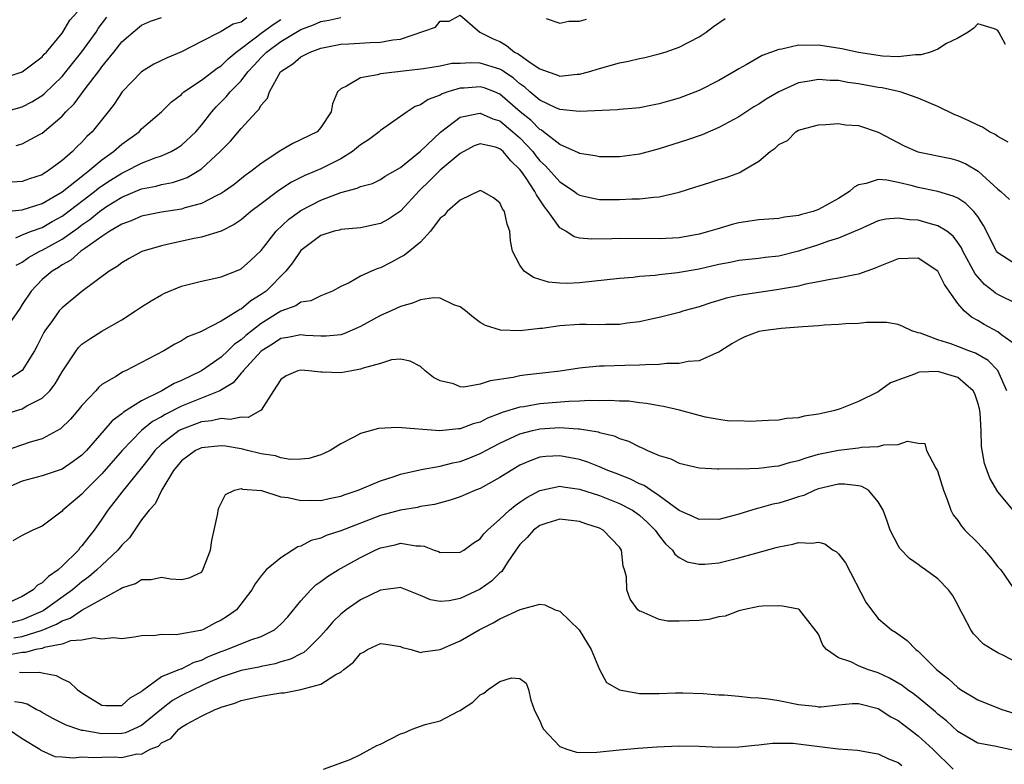
# Model space of a CAD drawing. Units: inches. Extents: x 2595000 to 2598000, y 1506000 to 1509000.
# Drawn here: x 2595765 to 2595864, y 1506191 to 1506266 of the extents above; entities that cross this region are included whole.
import ezdxf

# ---------------------------------------------------------------- set-up
doc = ezdxf.new("R2010")
doc.units = ezdxf.units.IN
doc.header["$MEASUREMENT"] = 0
doc.layers.add('LD25951506_2ft', color=111, linetype='Continuous')

msp = doc.modelspace()

# ---------------------------------------------------------------- linework, layer by layer
at = {"layer": 'LD25951506_2ft'}
for points, elevation in [([(2595763, 1506260.348), (2595765, 1506261.011), (2595767, 1506262.513), (2595767.22, 1506262.78), (2595767.449, 1506263), (2595769, 1506264.883), (2595769.084, 1506265), (2595769.789, 1506266.211), (2595770.511, 1506267)], 8160), ([(2595764.407, 1506241.593), (2595765, 1506241.907), (2595765.625, 1506242.375), (2595766.784, 1506243), (2595767, 1506243.098), (2595769, 1506244.216), (2595770.633, 1506245.367), (2595771, 1506245.647), (2595771.811, 1506246.189), (2595772.775, 1506247), (2595773, 1506247.173), (2595773.484, 1506247.484), (2595775, 1506248.433), (2595777, 1506249.262), (2595778.457, 1506249.543), (2595779, 1506249.705), (2595780.086, 1506249.913), (2595781, 1506250.216), (2595781.579, 1506250.421), (2595782.58, 1506251), (2595783, 1506251.271), (2595784.888, 1506253), (2595785, 1506253.13), (2595785.934, 1506254.066), (2595787, 1506255.33), (2595788.547, 1506257), (2595788.781, 1506257.219), (2595789, 1506257.652), (2595789.633, 1506258.368), (2595789.83, 1506259), (2595790.96, 1506261), (2595791, 1506261.041), (2595792.185, 1506261.815), (2595793, 1506262.521), (2595793.917, 1506263), (2595795, 1506263.392), (2595797, 1506263.794), (2595797.82, 1506263.82), (2595799.956, 1506263.957), (2595801, 1506263.981), (2595802.244, 1506264.244), (2595803, 1506264.307), (2595806.509, 1506265.491), (2595807, 1506266.107), (2595807.893, 1506266.107), (2595809, 1506266.717), (2595810.982, 1506265), (2595812.329, 1506264.328), (2595813, 1506264.052), (2595813.661, 1506263.661), (2595814.465, 1506263), (2595814.824, 1506262.825), (2595816.12, 1506261.88), (2595817, 1506261.317), (2595817.853, 1506261), (2595818.726, 1506260.726), (2595819, 1506260.595), (2595820.769, 1506260.769), (2595821, 1506260.771), (2595821.885, 1506261), (2595823, 1506261.357), (2595825, 1506261.913), (2595825.909, 1506262.091), (2595827, 1506262.358), (2595827.537, 1506262.463), (2595829, 1506262.82), (2595829.597, 1506263), (2595831, 1506263.493), (2595833, 1506264.518), (2595833.711, 1506265), (2595834.449, 1506265.551), (2595835.615, 1506266.385)], 8172), ([(2595763, 1506256.943), (2595765, 1506257.49), (2595765.984, 1506258.015), (2595767, 1506258.623), (2595767.211, 1506258.789), (2595769, 1506260.531), (2595769.395, 1506261), (2595771, 1506263.018), (2595772.418, 1506265), (2595772.641, 1506265.359), (2595773.512, 1506266.488)], 8162), ([(2595787.57, 1506266.431), (2595787, 1506266.009), (2595786.199, 1506265.801), (2595785, 1506265.063), (2595784.846, 1506265), (2595783, 1506264.047), (2595781, 1506263.038), (2595779.568, 1506262.432), (2595778.231, 1506261.769), (2595777, 1506261.008), (2595775.047, 1506259), (2595774.224, 1506257.776), (2595773.637, 1506257), (2595772.036, 1506255), (2595771.493, 1506254.508), (2595771, 1506253.963), (2595770.504, 1506253.495), (2595770.038, 1506253), (2595769, 1506252.115), (2595767.513, 1506251), (2595767.187, 1506250.813), (2595767, 1506250.681), (2595765.727, 1506250.273), (2595765, 1506250.016), (2595763, 1506249.865)], 8166), ([(2595763, 1506246.941), (2595765, 1506247.146), (2595767, 1506247.784), (2595769, 1506248.956), (2595771.245, 1506250.755), (2595771.593, 1506251), (2595773, 1506252.171), (2595774.189, 1506253), (2595775, 1506253.743), (2595776.74, 1506255), (2595777, 1506255.28), (2595778.998, 1506257), (2595780.006, 1506257.994), (2595781, 1506258.755), (2595781.114, 1506258.886), (2595781.251, 1506259), (2595783, 1506260.166), (2595784.603, 1506261.397), (2595785, 1506261.627), (2595785.692, 1506262.308), (2595786.494, 1506263), (2595788.528, 1506264.528), (2595789, 1506264.903), (2595790.228, 1506265.772), (2595791, 1506266.269)], 8168), ([(2595863.77, 1506263.77), (2595863.116, 1506265), (2595863, 1506265.156), (2595862.664, 1506265.336), (2595861, 1506265.822), (2595860.611, 1506265.389), (2595860.033, 1506265), (2595859, 1506264.392), (2595857.854, 1506263.854), (2595857, 1506263.29), (2595856.248, 1506263), (2595855.293, 1506262.707), (2595854.736, 1506262.736), (2595853, 1506262.525), (2595851.412, 1506262.588), (2595849.03, 1506262.971), (2595847.331, 1506263.331), (2595845, 1506263.682), (2595843.643, 1506263.643), (2595843, 1506263.68), (2595841.302, 1506263.302), (2595841, 1506263.273), (2595839.338, 1506262.662), (2595837.714, 1506261.714), (2595837, 1506261.32), (2595836.491, 1506261), (2595835, 1506260.15), (2595833, 1506259.154), (2595831, 1506258.369), (2595829.925, 1506258.075), (2595829, 1506257.79), (2595828.323, 1506257.677), (2595827, 1506257.416), (2595826.631, 1506257.369), (2595825, 1506257.231), (2595824.803, 1506257.198), (2595820.976, 1506257.024), (2595819, 1506257.221), (2595818.612, 1506257.388), (2595817, 1506258.159), (2595816.013, 1506259), (2595815.485, 1506259.485), (2595815, 1506259.824), (2595814.372, 1506260.372), (2595813.427, 1506261), (2595813.186, 1506261.186), (2595813, 1506261.277), (2595811, 1506261.87), (2595810.077, 1506261.924), (2595809, 1506261.863), (2595808.165, 1506261.835), (2595807, 1506261.586), (2595805.305, 1506261.305), (2595801, 1506260.81), (2595800.702, 1506260.702), (2595799, 1506260.423), (2595797.57, 1506259.57), (2595797, 1506259.305), (2595796.686, 1506259), (2595796.19, 1506257.81), (2595796.049, 1506257), (2595795, 1506255.415), (2595794.639, 1506255), (2595792.186, 1506253.814), (2595791, 1506253.1), (2595789, 1506251.815), (2595787.97, 1506251), (2595787.396, 1506250.604), (2595786.284, 1506249.716), (2595785.305, 1506249), (2595785, 1506248.798), (2595784.636, 1506248.636), (2595783, 1506247.797), (2595781.345, 1506247.345), (2595781, 1506247.226), (2595779, 1506246.909), (2595777, 1506246.528), (2595775.941, 1506246.059), (2595775, 1506245.732), (2595773.794, 1506245), (2595773, 1506244.472), (2595771.283, 1506243.283), (2595770.893, 1506243), (2595769.895, 1506242.105), (2595769, 1506241.619), (2595768.636, 1506241.364), (2595768.003, 1506241), (2595767, 1506240.149), (2595765.892, 1506239), (2595765, 1506237.659), (2595764.76, 1506237.24), (2595763.61, 1506235.61)], 8174), ([(2595764.358, 1506244.358), (2595765, 1506244.642), (2595765.93, 1506245), (2595767, 1506245.375), (2595768.027, 1506245.973), (2595769, 1506246.51), (2595769.289, 1506246.711), (2595772.268, 1506249), (2595772.666, 1506249.334), (2595773, 1506249.568), (2595773.867, 1506250.133), (2595775, 1506250.849), (2595775.341, 1506251), (2595777, 1506251.85), (2595778.374, 1506252.373), (2595779, 1506252.579), (2595779.952, 1506253), (2595780.616, 1506253.384), (2595781, 1506253.652), (2595782.431, 1506255), (2595783, 1506255.66), (2595784.049, 1506257), (2595784.493, 1506257.507), (2595785.505, 1506258.495), (2595785.903, 1506259), (2595787, 1506260.116), (2595787.672, 1506261), (2595788.314, 1506261.685), (2595789, 1506262.46), (2595789.53, 1506263), (2595791, 1506264.071), (2595793, 1506265.264), (2595794.281, 1506265.719), (2595795, 1506266.063), (2595795.804, 1506266.196), (2595797, 1506266.482)], 8170), ([(2595764.382, 1506253.618), (2595765, 1506253.79), (2595766.735, 1506254.735), (2595767, 1506254.866), (2595769, 1506256.576), (2595769.388, 1506257), (2595770.211, 1506257.789), (2595771.316, 1506259.316), (2595772.788, 1506261.212), (2595773, 1506261.523), (2595774.216, 1506263), (2595775, 1506264.015), (2595776.153, 1506265), (2595777, 1506265.699), (2595777.9, 1506266.099), (2595779, 1506266.482)], 8164), ([(2595817.625, 1506266.375), (2595819, 1506265.885), (2595819.909, 1506266.091), (2595821, 1506266.101), (2595821.692, 1506266.308)], 8170), ([(2595864.063, 1506253.937), (2595863, 1506254.537), (2595862.732, 1506254.732), (2595862.176, 1506255), (2595861.457, 1506255.457), (2595861, 1506255.656), (2595860.102, 1506256.102), (2595859, 1506256.612), (2595858.708, 1506256.708), (2595857, 1506257.547), (2595856.11, 1506257.89), (2595855, 1506258.387), (2595853.206, 1506259), (2595853.043, 1506259.043), (2595851.402, 1506259.402), (2595851, 1506259.457), (2595849, 1506259.825), (2595847.96, 1506259.96), (2595847, 1506260.144), (2595846.153, 1506260.153), (2595845, 1506260.261), (2595844.061, 1506260.061), (2595843, 1506259.908), (2595841, 1506258.997), (2595839.743, 1506258.258), (2595839, 1506257.78), (2595838.506, 1506257.494), (2595837, 1506256.506), (2595835, 1506255.418), (2595833.302, 1506254.698), (2595831.828, 1506254.172), (2595829, 1506253.278), (2595827, 1506252.755), (2595825, 1506252.469), (2595823, 1506252.467), (2595822.567, 1506252.567), (2595821, 1506252.815), (2595820.89, 1506252.89), (2595819, 1506253.718), (2595817.375, 1506255), (2595817.157, 1506255.157), (2595817, 1506255.231), (2595816.122, 1506256.122), (2595815.04, 1506257), (2595813, 1506258.768), (2595812.45, 1506259), (2595811.405, 1506259.405), (2595811, 1506259.525), (2595809.386, 1506259.386), (2595809, 1506259.366), (2595807.768, 1506259), (2595807.201, 1506258.8), (2595807, 1506258.686), (2595805.769, 1506258.231), (2595805, 1506257.708), (2595804.472, 1506257.528), (2595803.667, 1506257), (2595803, 1506256.516), (2595801, 1506255.135), (2595800.848, 1506255), (2595799.805, 1506254.195), (2595799, 1506253.68), (2595798.186, 1506253), (2595797, 1506252.267), (2595795, 1506251.276), (2595794.37, 1506251), (2595793.397, 1506250.602), (2595792.067, 1506249.933), (2595791, 1506249.239), (2595790.66, 1506249), (2595789, 1506247.776), (2595787.976, 1506247), (2595787, 1506246.17), (2595786.312, 1506245.688), (2595784.973, 1506245.027), (2595783, 1506244.418), (2595782.284, 1506244.284), (2595779.694, 1506243.694), (2595779, 1506243.55), (2595777.035, 1506242.965), (2595775.738, 1506242.262), (2595775, 1506241.842), (2595774.531, 1506241.469), (2595773.732, 1506241), (2595771, 1506238.956), (2595769, 1506237.31), (2595768.848, 1506237.152), (2595768.722, 1506237), (2595768.048, 1506236.048), (2595767.27, 1506235), (2595767.164, 1506234.836), (2595766.507, 1506233.493), (2595766.242, 1506233), (2595765, 1506231.039), (2595763.767, 1506230.233)], 8176), ([(2595763.341, 1506226.659), (2595765, 1506227.188), (2595765.466, 1506227.466), (2595767, 1506228.24), (2595767.769, 1506229), (2595768.311, 1506229.689), (2595769, 1506230.902), (2595770.407, 1506233), (2595770.664, 1506233.336), (2595771, 1506233.657), (2595771.784, 1506234.216), (2595773, 1506234.97), (2595775, 1506236.121), (2595776.387, 1506237), (2595777, 1506237.417), (2595777.969, 1506238.031), (2595779, 1506238.638), (2595779.241, 1506238.759), (2595781, 1506239.485), (2595783, 1506239.994), (2595784.25, 1506240.25), (2595785, 1506240.433), (2595786.848, 1506241.152), (2595787, 1506241.227), (2595787.937, 1506242.063), (2595789, 1506243.066), (2595790.498, 1506245), (2595791.793, 1506246.207), (2595792.863, 1506247), (2595793, 1506247.092), (2595795, 1506248.137), (2595797, 1506248.911), (2595798.667, 1506249.333), (2595799, 1506249.515), (2595800.186, 1506249.814), (2595801, 1506250.198), (2595801.472, 1506250.528), (2595803, 1506251.418), (2595805, 1506253.063), (2595807.033, 1506254.968), (2595809, 1506256.458), (2595810.824, 1506256.824), (2595811, 1506256.881), (2595812.291, 1506256.291), (2595813, 1506256.082), (2595814.294, 1506255), (2595815, 1506254.371), (2595816.285, 1506253), (2595816.591, 1506252.591), (2595817, 1506252.089), (2595817.576, 1506251.576), (2595819, 1506249.968), (2595820.469, 1506249), (2595820.768, 1506248.768), (2595821, 1506248.619), (2595822.321, 1506248.321), (2595823, 1506248.208), (2595825, 1506248.194), (2595826.259, 1506248.259), (2595827, 1506248.26), (2595828.441, 1506248.441), (2595829, 1506248.465), (2595831, 1506248.929), (2595832.577, 1506249.423), (2595833, 1506249.573), (2595834.096, 1506249.904), (2595835, 1506250.21), (2595835.616, 1506250.384), (2595837.081, 1506250.919), (2595837.241, 1506251), (2595839, 1506252.053), (2595840.134, 1506253), (2595840.653, 1506253.348), (2595841, 1506253.724), (2595841.873, 1506254.127), (2595842.717, 1506255), (2595843, 1506255.152), (2595843.231, 1506255.231), (2595845, 1506255.696), (2595845.729, 1506255.729), (2595847, 1506255.839), (2595847.707, 1506255.707), (2595849, 1506255.635), (2595851, 1506254.966), (2595853.591, 1506253.591), (2595854.967, 1506252.967), (2595858.305, 1506252.305), (2595859, 1506252.126), (2595859.792, 1506251.792), (2595861.051, 1506251.05), (2595863, 1506249.247), (2595863.3, 1506249), (2595864.197, 1506248.196)], 8178), ([(2595865, 1506241.563), (2595863, 1506242.842), (2595862.883, 1506243), (2595861.585, 1506245.585), (2595861, 1506246.489), (2595860.609, 1506247), (2595859.806, 1506247.806), (2595859, 1506248.318), (2595858.532, 1506248.533), (2595857, 1506248.984), (2595855, 1506249.403), (2595854.442, 1506249.558), (2595853, 1506249.898), (2595851.862, 1506250.139), (2595851, 1506250.206), (2595849.802, 1506249.802), (2595849, 1506249.658), (2595848.57, 1506249.43), (2595848.095, 1506249), (2595847, 1506248.294), (2595845, 1506247.193), (2595844.45, 1506247), (2595843.304, 1506246.696), (2595843, 1506246.583), (2595841.575, 1506246.426), (2595841, 1506246.299), (2595839, 1506246.146), (2595837, 1506245.837), (2595836.328, 1506245.672), (2595834.774, 1506245.226), (2595834.087, 1506245), (2595833, 1506244.709), (2595831, 1506244.363), (2595829, 1506244.26), (2595825, 1506244.28), (2595824.244, 1506244.244), (2595822.216, 1506244.216), (2595821, 1506244.329), (2595820.452, 1506244.452), (2595819.604, 1506245), (2595819, 1506245.351), (2595817.846, 1506247), (2595817.46, 1506247.46), (2595817, 1506248.178), (2595816.654, 1506248.654), (2595816.51, 1506249), (2595815.558, 1506250.442), (2595815.164, 1506251), (2595815, 1506251.212), (2595814.075, 1506252.075), (2595813.331, 1506253), (2595813, 1506253.294), (2595812.564, 1506253.436), (2595811, 1506253.791), (2595810.421, 1506253.579), (2595809, 1506252.807), (2595807, 1506251.138), (2595805.926, 1506250.074), (2595804.907, 1506249.093), (2595803, 1506247.017), (2595801.789, 1506246.211), (2595801, 1506245.786), (2595800.343, 1506245.658), (2595799, 1506245.349), (2595797, 1506245.18), (2595796.869, 1506245.131), (2595796.346, 1506245), (2595795, 1506244.574), (2595793, 1506243.059), (2595792.152, 1506241.848), (2595791.49, 1506241), (2595789.494, 1506239), (2595789, 1506238.641), (2595787.97, 1506238.03), (2595787, 1506237.185), (2595786.865, 1506237.135), (2595786.673, 1506237), (2595785, 1506235.963), (2595783.04, 1506234.96), (2595783, 1506234.927), (2595781.609, 1506234.391), (2595781, 1506233.994), (2595780.335, 1506233.665), (2595779.227, 1506233), (2595775.394, 1506231), (2595775.115, 1506230.885), (2595774.46, 1506230.459), (2595773, 1506229.605), (2595772.67, 1506229.33), (2595772.385, 1506229), (2595771, 1506227.525), (2595770.589, 1506227), (2595769.858, 1506226.142), (2595768.843, 1506225.157), (2595767, 1506224.164), (2595765.814, 1506223.814), (2595763.101, 1506222.899)], 8180), ([(2595865, 1506237.7), (2595863, 1506238.641), (2595862.777, 1506238.777), (2595862.533, 1506239), (2595861.67, 1506239.67), (2595860.741, 1506240.741), (2595859.501, 1506243), (2595859.347, 1506243.347), (2595859, 1506243.88), (2595858.519, 1506244.519), (2595857.88, 1506245), (2595857, 1506245.561), (2595856.259, 1506245.741), (2595855, 1506246.104), (2595854.147, 1506246.146), (2595853, 1506246.317), (2595851.772, 1506246.227), (2595851, 1506246.046), (2595849, 1506245.161), (2595848.9, 1506245.1), (2595847, 1506244.3), (2595846.013, 1506244.013), (2595845, 1506243.649), (2595843.002, 1506242.998), (2595841, 1506242.507), (2595839.634, 1506242.366), (2595839, 1506242.276), (2595837, 1506242.057), (2595836.133, 1506241.868), (2595835, 1506241.662), (2595833, 1506241.204), (2595830.831, 1506240.831), (2595829, 1506240.637), (2595828.575, 1506240.575), (2595827, 1506240.451), (2595826.367, 1506240.367), (2595825, 1506240.259), (2595821, 1506239.829), (2595819.762, 1506239.762), (2595819, 1506239.781), (2595817.883, 1506239.883), (2595817, 1506240.175), (2595816.358, 1506240.358), (2595815.432, 1506241), (2595815, 1506241.614), (2595814.27, 1506243), (2595814.048, 1506244.048), (2595813.995, 1506245), (2595813.704, 1506245.704), (2595813.455, 1506247), (2595813.253, 1506247.253), (2595813, 1506247.86), (2595812.351, 1506248.351), (2595811.235, 1506249), (2595811, 1506249.085), (2595809, 1506248.139), (2595807.678, 1506247), (2595807.397, 1506246.603), (2595807, 1506246.322), (2595806.027, 1506245), (2595805, 1506243.903), (2595803.396, 1506242.604), (2595803, 1506242.398), (2595802.107, 1506241.893), (2595801, 1506241.348), (2595800.737, 1506241.263), (2595800.102, 1506241), (2595799, 1506240.488), (2595797.842, 1506239.842), (2595797, 1506239.469), (2595796.164, 1506239), (2595795.353, 1506238.647), (2595795, 1506238.536), (2595793.989, 1506238.011), (2595793, 1506237.872), (2595792.495, 1506237.505), (2595791, 1506236.967), (2595789, 1506235.749), (2595787.469, 1506234.531), (2595787, 1506234.099), (2595786.342, 1506233.658), (2595785.67, 1506233), (2595785, 1506232.377), (2595783.016, 1506230.984), (2595781, 1506230.022), (2595780.269, 1506229.731), (2595779.036, 1506229), (2595777, 1506227.988), (2595775.165, 1506226.835), (2595775, 1506226.675), (2595774.026, 1506225.974), (2595773.208, 1506225), (2595771.448, 1506223), (2595771, 1506222.534), (2595770.119, 1506221.881), (2595769, 1506221.125), (2595767, 1506220.451), (2595765, 1506219.909), (2595762.956, 1506219)], 8182), ([(2595865, 1506233.469), (2595863.413, 1506234.586), (2595863, 1506234.902), (2595861.644, 1506235.644), (2595861, 1506236.055), (2595860.37, 1506236.37), (2595859.647, 1506237), (2595859, 1506237.763), (2595858.14, 1506239), (2595857.655, 1506239.655), (2595857, 1506240.994), (2595855, 1506242.293), (2595853, 1506242.246), (2595851, 1506241.442), (2595850.702, 1506241.298), (2595849, 1506240.695), (2595848.639, 1506240.639), (2595847, 1506240.296), (2595846.178, 1506240.178), (2595845, 1506239.931), (2595843.697, 1506239.697), (2595843, 1506239.5), (2595841.195, 1506239.195), (2595841, 1506239.148), (2595839, 1506238.873), (2595837, 1506238.557), (2595835.723, 1506238.277), (2595835, 1506238.053), (2595834.178, 1506237.822), (2595833, 1506237.415), (2595831.459, 1506237), (2595831, 1506236.851), (2595829, 1506236.353), (2595828.182, 1506236.183), (2595827, 1506235.907), (2595825.762, 1506235.762), (2595825, 1506235.635), (2595823.649, 1506235.649), (2595823, 1506235.611), (2595821.646, 1506235.646), (2595821, 1506235.634), (2595819, 1506235.498), (2595817.249, 1506235.249), (2595817, 1506235.236), (2595815.015, 1506235.015), (2595813.06, 1506235.06), (2595811.533, 1506235.533), (2595811, 1506235.851), (2595810.336, 1506236.336), (2595809.545, 1506237), (2595809, 1506237.414), (2595808.371, 1506237.629), (2595807, 1506238.275), (2595806.308, 1506238.308), (2595805, 1506238.117), (2595804.22, 1506237.78), (2595803, 1506237.445), (2595802.053, 1506237), (2595801, 1506236.538), (2595799, 1506235.44), (2595797.305, 1506234.695), (2595797, 1506234.614), (2595795.53, 1506234.47), (2595795, 1506234.47), (2595793.449, 1506234.551), (2595793, 1506234.603), (2595791.677, 1506234.323), (2595791, 1506234.224), (2595790.259, 1506233.741), (2595789, 1506232.974), (2595787.185, 1506231), (2595787.123, 1506230.877), (2595787, 1506230.763), (2595786.209, 1506229.791), (2595784.839, 1506229), (2595781, 1506227.444), (2595779.377, 1506226.623), (2595779, 1506226.384), (2595778.107, 1506225.893), (2595777, 1506224.991), (2595775.044, 1506223), (2595773, 1506220.653), (2595771.347, 1506219), (2595771, 1506218.592), (2595770.12, 1506217.88), (2595769.098, 1506217), (2595769, 1506216.885), (2595768.487, 1506216.487), (2595767, 1506215.383), (2595766.067, 1506215), (2595765, 1506214.467), (2595764.071, 1506213.929)], 8184), ([(2595863.914, 1506229), (2595863.015, 1506231.015), (2595862.025, 1506232.025), (2595860.763, 1506232.763), (2595860.107, 1506233), (2595859, 1506233.448), (2595858.285, 1506233.715), (2595857, 1506234.108), (2595855.236, 1506234.764), (2595855, 1506234.819), (2595854.387, 1506235), (2595853.46, 1506235.459), (2595853, 1506235.644), (2595851.829, 1506235.829), (2595849.831, 1506235.831), (2595849, 1506235.737), (2595847.703, 1506235.703), (2595847, 1506235.632), (2595845.564, 1506235.564), (2595845, 1506235.51), (2595843.415, 1506235.415), (2595841.25, 1506235.249), (2595839.424, 1506235), (2595839, 1506234.925), (2595837.598, 1506234.401), (2595837, 1506234.117), (2595836.284, 1506233.717), (2595835.183, 1506233), (2595835, 1506232.864), (2595834.793, 1506232.793), (2595833, 1506231.986), (2595831.92, 1506231.92), (2595831, 1506231.73), (2595829.713, 1506231.712), (2595829, 1506231.618), (2595827.601, 1506231.602), (2595827, 1506231.547), (2595825.533, 1506231.533), (2595823.453, 1506231.454), (2595823, 1506231.458), (2595821.28, 1506231.28), (2595821, 1506231.272), (2595819.038, 1506230.961), (2595817.257, 1506230.743), (2595815.452, 1506230.548), (2595815, 1506230.483), (2595814.326, 1506230.326), (2595811.998, 1506230.002), (2595811, 1506229.639), (2595809.367, 1506229.367), (2595809, 1506229.391), (2595808.33, 1506229.67), (2595807, 1506230), (2595806.324, 1506230.324), (2595805.469, 1506231), (2595805, 1506231.441), (2595803.978, 1506231.978), (2595803, 1506232.164), (2595802.111, 1506232.111), (2595801, 1506231.728), (2595799.271, 1506231.271), (2595799, 1506231.149), (2595798.115, 1506231), (2595797, 1506230.789), (2595795.142, 1506230.858), (2595795, 1506230.851), (2595793.795, 1506231), (2595793, 1506231.07), (2595792.707, 1506231), (2595791.513, 1506230.487), (2595791, 1506230.124), (2595790.242, 1506229), (2595789, 1506227.044), (2595788.95, 1506227), (2595787.689, 1506226.311), (2595787, 1506226.338), (2595785.883, 1506226.117), (2595785, 1506226.196), (2595784.035, 1506225.965), (2595783, 1506225.877), (2595780.917, 1506225.083), (2595780.786, 1506225), (2595779, 1506223.637), (2595778.33, 1506223), (2595777.765, 1506222.235), (2595777, 1506221.257), (2595775, 1506218.817), (2595774.216, 1506217.784), (2595773.595, 1506217), (2595773, 1506216.1), (2595772.233, 1506215), (2595771.684, 1506214.316), (2595771, 1506213.416), (2595770.793, 1506213.207), (2595770.642, 1506213), (2595769, 1506211.367), (2595768.598, 1506211), (2595767.645, 1506210.355), (2595767, 1506209.692), (2595766.54, 1506209.46), (2595766.112, 1506209), (2595765, 1506208.333), (2595763.766, 1506207.766)], 8186), ([(2595864.55, 1506217), (2595863, 1506218.841), (2595862.205, 1506220.205), (2595861.682, 1506221.682), (2595861.38, 1506223.38), (2595861.326, 1506225), (2595861.24, 1506226.76), (2595861.215, 1506227), (2595861.178, 1506227.178), (2595861, 1506227.792), (2595860.69, 1506228.689), (2595860.53, 1506229), (2595859, 1506230.331), (2595857, 1506230.936), (2595855.136, 1506230.864), (2595855, 1506230.832), (2595854.655, 1506230.655), (2595852.222, 1506229.777), (2595851, 1506228.873), (2595849, 1506227.921), (2595847.186, 1506227.186), (2595846.64, 1506227), (2595845.282, 1506226.718), (2595845, 1506226.637), (2595843.556, 1506226.444), (2595843, 1506226.264), (2595841.791, 1506226.209), (2595841, 1506226.031), (2595839.978, 1506226.021), (2595838.095, 1506225.905), (2595837, 1506225.963), (2595836.05, 1506225.95), (2595835, 1506226.112), (2595833.647, 1506226.353), (2595833, 1506226.51), (2595831.035, 1506227.034), (2595829.415, 1506227.415), (2595829, 1506227.467), (2595827.727, 1506227.727), (2595827, 1506227.783), (2595825.94, 1506227.94), (2595825, 1506227.962), (2595824.029, 1506228.029), (2595823, 1506227.993), (2595822.005, 1506228.005), (2595821, 1506227.931), (2595819.905, 1506227.905), (2595817, 1506227.672), (2595815.393, 1506227.393), (2595815, 1506227.348), (2595813.202, 1506226.798), (2595813, 1506226.709), (2595811.749, 1506226.251), (2595811, 1506225.851), (2595810.318, 1506225.682), (2595809, 1506225.16), (2595808.839, 1506225.161), (2595806.955, 1506224.955), (2595802.715, 1506225.285), (2595800.811, 1506225.188), (2595799, 1506224.706), (2595798.328, 1506224.328), (2595797, 1506223.673), (2595795.93, 1506223), (2595795.306, 1506222.694), (2595795, 1506222.571), (2595793.8, 1506222.2), (2595793, 1506222.131), (2595791.91, 1506222.09), (2595791, 1506222.255), (2595790.44, 1506222.44), (2595789, 1506222.651), (2595787.636, 1506223), (2595787.142, 1506223.142), (2595787, 1506223.147), (2595785.415, 1506223.415), (2595785, 1506223.454), (2595783, 1506223.263), (2595782.426, 1506223), (2595781, 1506221.955), (2595780.207, 1506221), (2595779.038, 1506219.038), (2595778.362, 1506217.638), (2595777.756, 1506217), (2595777, 1506216.028), (2595775.764, 1506214.236), (2595775, 1506213.493), (2595774.625, 1506213), (2595773, 1506211.487), (2595772.507, 1506211), (2595771.701, 1506210.299), (2595771, 1506209.791), (2595770.069, 1506209), (2595767.093, 1506206.907), (2595765, 1506205.988), (2595763, 1506205.453)], 8188), ([(2595764.172, 1506204.172), (2595765, 1506204.299), (2595767, 1506204.941), (2595768.452, 1506205.548), (2595769, 1506205.89), (2595769.836, 1506206.164), (2595771, 1506206.968), (2595774.885, 1506209.115), (2595775, 1506209.215), (2595776.375, 1506209.626), (2595777, 1506210.047), (2595777.965, 1506210.035), (2595779, 1506210.262), (2595779.907, 1506210.093), (2595781, 1506210.028), (2595781.785, 1506210.215), (2595783, 1506210.778), (2595783.102, 1506210.898), (2595783.162, 1506211), (2595783.922, 1506213), (2595784.042, 1506213.958), (2595784.668, 1506216.668), (2595784.698, 1506217), (2595784.748, 1506217.252), (2595785.43, 1506218.57), (2595786.341, 1506219), (2595787, 1506219.167), (2595787.121, 1506219.121), (2595789.032, 1506218.968), (2595791, 1506218.354), (2595791.719, 1506218.281), (2595793, 1506217.971), (2595793.997, 1506218.003), (2595795, 1506217.971), (2595795.841, 1506218.159), (2595797, 1506218.391), (2595797.438, 1506218.562), (2595798.764, 1506219), (2595801, 1506219.957), (2595802.382, 1506220.382), (2595803, 1506220.602), (2595804.937, 1506221.062), (2595805.072, 1506221.072), (2595807, 1506221.435), (2595808.247, 1506221.753), (2595809, 1506221.891), (2595809.806, 1506222.194), (2595811, 1506222.678), (2595811.214, 1506222.786), (2595811.58, 1506223), (2595813, 1506223.732), (2595815, 1506224.661), (2595816.26, 1506225), (2595816.855, 1506225.144), (2595817, 1506225.168), (2595819, 1506225.286), (2595820.845, 1506225.155), (2595821, 1506225.159), (2595822.864, 1506224.864), (2595823, 1506224.816), (2595824.455, 1506224.456), (2595825, 1506224.21), (2595825.913, 1506223.913), (2595827, 1506223.356), (2595827.266, 1506223.266), (2595827.802, 1506223), (2595829, 1506222.482), (2595830.152, 1506222.152), (2595831, 1506221.706), (2595833, 1506221.243), (2595834.837, 1506221.163), (2595835, 1506221.136), (2595836.822, 1506221.178), (2595837.154, 1506221.153), (2595839, 1506221.235), (2595840.57, 1506221.43), (2595841, 1506221.458), (2595842.194, 1506221.806), (2595843, 1506221.973), (2595843.742, 1506222.258), (2595845, 1506222.611), (2595847, 1506223.039), (2595849, 1506223.259), (2595849.319, 1506223.319), (2595851, 1506223.396), (2595851.551, 1506223.551), (2595853, 1506223.585), (2595853.933, 1506223.933), (2595855, 1506223.74), (2595855.69, 1506223.69), (2595855.863, 1506223), (2595856.795, 1506221.206), (2595856.963, 1506220.962), (2595857.538, 1506219), (2595857.915, 1506218.085), (2595858.296, 1506217), (2595858.539, 1506216.539), (2595859, 1506215.956), (2595859.379, 1506215.379), (2595859.705, 1506215), (2595861, 1506213.72), (2595861.671, 1506213), (2595862.28, 1506212.28), (2595863, 1506211.322), (2595863.312, 1506211), (2595865, 1506208.555)], 8190), ([(2595865, 1506201.666), (2595863.596, 1506202.404), (2595863, 1506202.688), (2595862.456, 1506203), (2595861.557, 1506203.557), (2595860.571, 1506204.571), (2595860.288, 1506205), (2595859.534, 1506206.466), (2595859.232, 1506207), (2595859, 1506207.479), (2595858.461, 1506208.461), (2595858.055, 1506209), (2595857, 1506210.103), (2595855.759, 1506211), (2595855.296, 1506211.296), (2595855, 1506211.542), (2595854.148, 1506212.148), (2595853.165, 1506213.166), (2595853, 1506213.442), (2595852.181, 1506215), (2595851.885, 1506215.884), (2595851.479, 1506217), (2595851, 1506217.854), (2595850.011, 1506219), (2595849.361, 1506219.361), (2595849, 1506219.429), (2595847.619, 1506219.619), (2595847, 1506219.607), (2595845, 1506219.145), (2595844.616, 1506219), (2595843.528, 1506218.472), (2595843, 1506218.331), (2595841.998, 1506218.002), (2595841, 1506217.713), (2595840.403, 1506217.597), (2595839, 1506217.204), (2595838.827, 1506217.173), (2595837, 1506216.608), (2595835, 1506216.074), (2595834.083, 1506216.083), (2595833, 1506216.053), (2595832.369, 1506216.369), (2595831, 1506216.97), (2595829, 1506218.448), (2595828.143, 1506219), (2595827.469, 1506219.469), (2595827, 1506219.661), (2595826.114, 1506220.114), (2595824.68, 1506220.68), (2595823.821, 1506221), (2595823, 1506221.357), (2595821.824, 1506221.824), (2595821, 1506222.076), (2595819, 1506222.46), (2595817.619, 1506222.381), (2595817, 1506222.308), (2595816.032, 1506221.968), (2595815, 1506221.504), (2595814.113, 1506221), (2595813, 1506220.281), (2595811, 1506219.177), (2595810.526, 1506219), (2595809, 1506218.333), (2595808.001, 1506217.999), (2595806.42, 1506217.58), (2595805, 1506217.363), (2595804.716, 1506217.284), (2595803, 1506217.008), (2595801, 1506216.468), (2595797, 1506214.921), (2595795.536, 1506214.464), (2595795, 1506214.203), (2595794.03, 1506213.97), (2595793, 1506213.383), (2595792.683, 1506213.317), (2595791, 1506212.225), (2595789.526, 1506211), (2595789, 1506210.394), (2595788.401, 1506209.599), (2595788.076, 1506209), (2595786.514, 1506207), (2595785.641, 1506206.359), (2595785, 1506205.96), (2595784.355, 1506205.645), (2595783.144, 1506205), (2595782.914, 1506204.914), (2595780.471, 1506204.471), (2595779, 1506204.525), (2595778.409, 1506204.409), (2595777, 1506204.383), (2595776.251, 1506204.251), (2595775, 1506204.091), (2595774.183, 1506204.183), (2595773, 1506204.058), (2595772.185, 1506204.185), (2595771, 1506203.932), (2595769.864, 1506203.864), (2595769, 1506203.555), (2595767.211, 1506203.21), (2595767, 1506203.127), (2595766.371, 1506203), (2595765.29, 1506202.71), (2595765, 1506202.708), (2595763.566, 1506202.434)], 8192), ([(2595764.738, 1506200.738), (2595765, 1506200.705), (2595766.728, 1506200.728), (2595767, 1506200.652), (2595768.407, 1506200.407), (2595769, 1506200.056), (2595769.741, 1506199.741), (2595770.526, 1506199), (2595771, 1506198.669), (2595773, 1506197.431), (2595773.401, 1506197.401), (2595775, 1506197.372), (2595775.851, 1506198.149), (2595777, 1506198.793), (2595777.096, 1506198.904), (2595779, 1506200.289), (2595780.773, 1506201), (2595780.926, 1506201.074), (2595781, 1506201.085), (2595782.264, 1506201.736), (2595783, 1506201.95), (2595783.705, 1506202.295), (2595785, 1506202.811), (2595785.553, 1506203), (2595787.979, 1506203.979), (2595789, 1506204.317), (2595790.347, 1506205), (2595791, 1506205.564), (2595791.694, 1506206.306), (2595793, 1506207.906), (2595794.001, 1506209), (2595794.507, 1506209.493), (2595795, 1506209.835), (2595795.663, 1506210.337), (2595796.735, 1506211), (2595799, 1506212.242), (2595800.473, 1506213), (2595801, 1506213.233), (2595802.468, 1506213.532), (2595803, 1506213.672), (2595804.577, 1506213.423), (2595805, 1506213.42), (2595805.391, 1506213.391), (2595806.374, 1506213), (2595806.836, 1506212.836), (2595807, 1506212.751), (2595809, 1506212.778), (2595809.357, 1506213), (2595810.309, 1506213.691), (2595811, 1506214.13), (2595811.382, 1506214.618), (2595811.747, 1506215), (2595813, 1506216.094), (2595813.959, 1506217), (2595814.517, 1506217.483), (2595815, 1506217.794), (2595815.712, 1506218.288), (2595817, 1506218.981), (2595819, 1506219.409), (2595819.341, 1506219.341), (2595821, 1506219.122), (2595823, 1506218.462), (2595825, 1506217.677), (2595826.297, 1506217), (2595827, 1506216.5), (2595827.796, 1506215.796), (2595828.603, 1506215), (2595829, 1506214.43), (2595829.624, 1506213.625), (2595830.323, 1506213), (2595830.575, 1506212.575), (2595831, 1506212.252), (2595831.819, 1506211.819), (2595833, 1506211.564), (2595833.577, 1506211.577), (2595835, 1506211.729), (2595837, 1506212.2), (2595838.698, 1506212.698), (2595840.75, 1506213.25), (2595841, 1506213.333), (2595842.425, 1506213.575), (2595843, 1506213.748), (2595844.322, 1506213.678), (2595845, 1506213.782), (2595845.617, 1506213.617), (2595846.48, 1506213), (2595846.812, 1506212.812), (2595847, 1506212.625), (2595847.701, 1506211.701), (2595849.763, 1506207.763), (2595850.312, 1506207), (2595851, 1506206.116), (2595852.322, 1506205), (2595852.744, 1506204.744), (2595853.916, 1506203.916), (2595854.764, 1506203), (2595855, 1506202.83), (2595856.836, 1506201), (2595858.065, 1506200.065), (2595859, 1506199.179), (2595859.27, 1506199), (2595861, 1506197.947), (2595863.411, 1506197), (2595864.606, 1506196.606)], 8194), ([(2595865, 1506192.809), (2595862.694, 1506193.307), (2595861, 1506193.591), (2595859, 1506194.787), (2595857.842, 1506195.842), (2595857, 1506196.514), (2595856.744, 1506196.745), (2595855, 1506198.194), (2595854.543, 1506198.543), (2595853.894, 1506199), (2595853.4, 1506199.4), (2595852.145, 1506200.145), (2595851, 1506200.677), (2595849.931, 1506201), (2595849, 1506201.369), (2595848.232, 1506201.768), (2595847, 1506202.166), (2595845.811, 1506203), (2595845.441, 1506203.44), (2595845, 1506204.54), (2595843.079, 1506207), (2595843, 1506207.056), (2595841.37, 1506207.37), (2595841, 1506207.391), (2595839.377, 1506207.377), (2595839, 1506207.319), (2595837.422, 1506207), (2595837, 1506206.9), (2595835.637, 1506206.363), (2595835, 1506206.279), (2595833.97, 1506206.03), (2595833, 1506205.934), (2595831, 1506205.863), (2595829.843, 1506205.843), (2595829, 1506206.025), (2595827.187, 1506206.813), (2595827, 1506206.852), (2595826.844, 1506207), (2595826.077, 1506208.077), (2595825.732, 1506209), (2595825.708, 1506210.292), (2595825.521, 1506211), (2595825.378, 1506211.378), (2595825.19, 1506213), (2595825, 1506213.271), (2595823.365, 1506215), (2595823, 1506215.184), (2595821.625, 1506215.625), (2595821, 1506215.87), (2595819, 1506216.085), (2595817.692, 1506215.692), (2595817, 1506215.462), (2595816.378, 1506215), (2595815.738, 1506214.262), (2595815, 1506213.55), (2595814.586, 1506213), (2595813.725, 1506211.725), (2595813.169, 1506210.831), (2595813, 1506210.704), (2595812.134, 1506209.866), (2595811, 1506209.082), (2595809, 1506208.131), (2595807.905, 1506207.905), (2595807, 1506207.817), (2595806.008, 1506208.008), (2595805, 1506208.441), (2595803, 1506209.23), (2595802.812, 1506209.188), (2595801, 1506208.982), (2595799, 1506208.007), (2595797.532, 1506207), (2595797, 1506206.567), (2595796.209, 1506205.791), (2595795.549, 1506205), (2595795, 1506204.382), (2595793.627, 1506203), (2595793.288, 1506202.712), (2595793, 1506202.578), (2595791.969, 1506202.031), (2595791, 1506201.757), (2595790.43, 1506201.57), (2595789, 1506201.309), (2595788.758, 1506201.242), (2595787, 1506200.912), (2595785, 1506200.241), (2595783.656, 1506199.656), (2595782.234, 1506199), (2595781, 1506198.38), (2595780.109, 1506197.891), (2595778.987, 1506197.013), (2595777, 1506195.38), (2595776.194, 1506195), (2595775.364, 1506194.636), (2595775, 1506194.569), (2595773, 1506194.539), (2595771.113, 1506194.887), (2595771, 1506194.892), (2595770.604, 1506195), (2595769.407, 1506195.407), (2595769, 1506195.63), (2595768.081, 1506196.081), (2595767, 1506196.685), (2595766.808, 1506196.808), (2595766.4, 1506197), (2595765.515, 1506197.515), (2595765, 1506197.648), (2595764.236, 1506197.764)], 8196), ([(2595763.633, 1506195), (2595765, 1506194.081), (2595766.785, 1506193), (2595766.889, 1506192.889), (2595768.283, 1506192.283), (2595769, 1506192.248), (2595770.132, 1506192.132), (2595771, 1506192.241), (2595772.18, 1506192.18), (2595773, 1506192.215), (2595774.227, 1506192.227), (2595775, 1506192.151), (2595776.521, 1506192.521), (2595777, 1506192.496), (2595777.856, 1506193), (2595778.679, 1506193.32), (2595779, 1506193.623), (2595779.921, 1506194.079), (2595780.728, 1506195), (2595781, 1506195.207), (2595781.514, 1506195.514), (2595783, 1506196.3), (2595784.399, 1506197), (2595784.846, 1506197.154), (2595785, 1506197.236), (2595786.365, 1506197.635), (2595787, 1506197.884), (2595789, 1506198.323), (2595790.586, 1506198.586), (2595791, 1506198.646), (2595791.335, 1506198.665), (2595793, 1506199.006), (2595795, 1506199.52), (2595796.505, 1506200.505), (2595797, 1506200.73), (2595797.308, 1506201), (2595798.277, 1506201.723), (2595799, 1506202.62), (2595799.274, 1506202.726), (2595799.696, 1506203), (2595801, 1506203.599), (2595801.542, 1506203.543), (2595803, 1506203.306), (2595803.219, 1506203.219), (2595804.087, 1506203), (2595805, 1506202.706), (2595805.233, 1506202.767), (2595807, 1506203.018), (2595809, 1506203.876), (2595810.892, 1506205), (2595812.323, 1506205.677), (2595813, 1506206.084), (2595815.028, 1506207.028), (2595817, 1506207.567), (2595817.491, 1506207.491), (2595818.551, 1506207), (2595819, 1506206.845), (2595820.951, 1506205), (2595822.17, 1506203), (2595823, 1506201.018), (2595823.709, 1506199.71), (2595825, 1506198.955), (2595827, 1506198.586), (2595829, 1506198.591), (2595830.643, 1506198.643), (2595831.355, 1506198.645), (2595833.417, 1506198.583), (2595835, 1506198.473), (2595835.537, 1506198.462), (2595837, 1506198.333), (2595838.179, 1506198.179), (2595839, 1506198.156), (2595839.951, 1506198.049), (2595841, 1506197.884), (2595843, 1506197.486), (2595844.694, 1506197.306), (2595845, 1506197.259), (2595845.264, 1506197.264), (2595847, 1506197.453), (2595848.422, 1506197.579), (2595849, 1506197.585), (2595851, 1506197.077), (2595852.252, 1506196.252), (2595853, 1506195.867), (2595855, 1506194.346), (2595856.469, 1506193), (2595858.535, 1506191)], 8198), ([(2595795.257, 1506191), (2595797.956, 1506191.956), (2595799, 1506192.456), (2595799.949, 1506193), (2595800.643, 1506193.357), (2595801, 1506193.497), (2595803, 1506194.532), (2595803.361, 1506194.639), (2595804.189, 1506195), (2595805, 1506195.326), (2595805.482, 1506195.482), (2595807, 1506195.853), (2595808.822, 1506196.822), (2595809, 1506196.883), (2595809.143, 1506197), (2595810.269, 1506197.731), (2595811, 1506198.469), (2595811.386, 1506198.614), (2595811.806, 1506199), (2595813, 1506199.793), (2595814.169, 1506200.169), (2595815, 1506200.105), (2595815.645, 1506199.645), (2595815.859, 1506199), (2595816.093, 1506197.907), (2595816.445, 1506197), (2595816.617, 1506196.617), (2595817, 1506195.847), (2595817.236, 1506195.236), (2595817.373, 1506195), (2595819, 1506193.258), (2595819.706, 1506193), (2595820.695, 1506192.695), (2595821, 1506192.68), (2595822.716, 1506192.716), (2595825, 1506192.939), (2595826.897, 1506193.103), (2595828.758, 1506193.242), (2595831, 1506193.33), (2595833, 1506193.288), (2595835, 1506193.196), (2595837, 1506193.224), (2595838.595, 1506193.405), (2595839, 1506193.434), (2595840.39, 1506193.609), (2595841, 1506193.612), (2595842.403, 1506193.597), (2595846.963, 1506193.037), (2595848.905, 1506192.905), (2595850.602, 1506192.602), (2595851, 1506192.544), (2595852.029, 1506192.029), (2595853, 1506191.673), (2595853.373, 1506191.373)], 8200)]:
    msp.add_lwpolyline(points, dxfattribs=dict(at, elevation=elevation))

doc.saveas('drawing.dxf')
